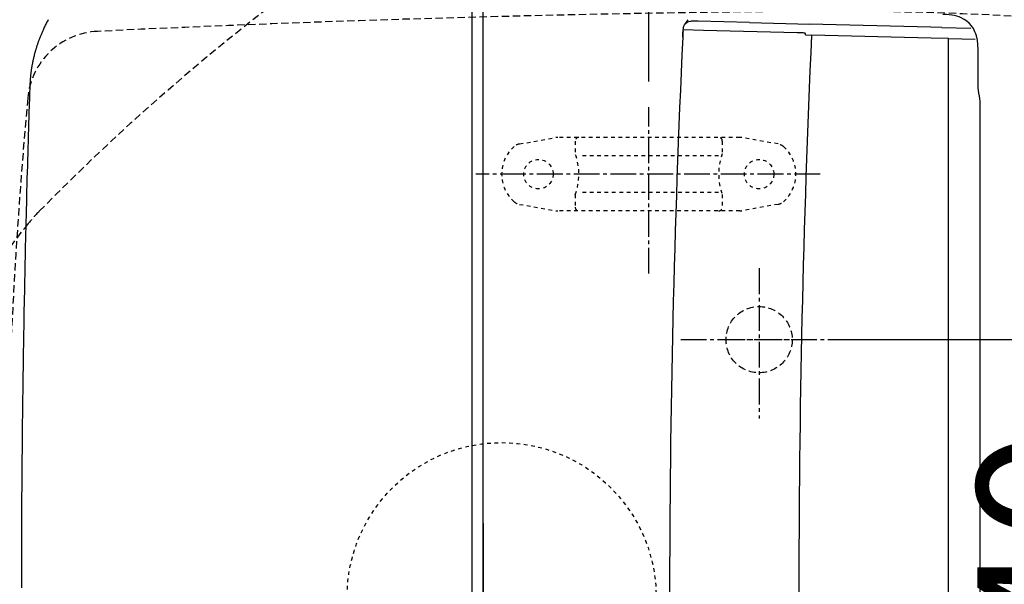
# Model space of a CAD drawing. Extents: x 0 to 2000, y 115 to 2915.
# Drawn here: x 404 to 672, y 2435 to 2589 of the extents above; entities that cross this region are included whole.
import ezdxf

# ---------------------------------------------------------------- set-up
doc = ezdxf.new("R2010")
doc.units = 0
for name, pattern in [('EXLTYPE1', [3, 2, -1]), ('EXLTYPE2', [2, 1, -1]), ('EXLTYPE3', [10, 7, -1, 1, -1])]:
    doc.linetypes.add(name, pattern=pattern)
doc.layers.get('0').update_dxf_attribs({"linetype": 'CONTINUOUS'})
doc.layers.get('DEFPOINTS').update_dxf_attribs({"linetype": 'CONTINUOUS'})
for name, color, linetype in [('タンク', 7, 'CONTINUOUS'), ('付属金具', 7, 'CONTINUOUS'), ('便器', 7, 'CONTINUOUS'), ('便座', 7, 'CONTINUOUS'), ('寸法', 7, 'CONTINUOUS')]:
    doc.layers.add(name, color=color, linetype=linetype)
doc.styles.add('EXCADDIM1', font='monotxt', dxfattribs={"width": 0.84, "bigfont": 'extfont'})
doc.styles.get("Standard").update_dxf_attribs({"font": 'monotxt', "bigfont": 'extfont'})
doc.dimstyles.new('ISO-25', dxfattribs={"dimtxt": 2.5, "dimasz": 2.5, "dimexe": 1.25, "dimexo": 0.625, "dimtad": 1, "dimtxsty": 'STANDARD', "dimcen": 2.5, "dimazin": 3, "dimtfac": 1, "dimtmove": 0, "dimatfit": 3})

# ---------------------------------------------------------------- blocks, each defined once
blk = doc.blocks.new('EX_NORM')
at = {"color": 0, "linetype": 'CONTINUOUS'}
for q in [(-1, 0.1667), (-1, 0), (-1, -0.1667)]:
    blk.add_line((0, 0), q, dxfattribs=at)
blk = doc.blocks.new('*D20')
at = {"layer": 'DEFPOINTS', "color": 0}
for p in [(657.23, 2622), (657.23, 2242), (1180, 2242)]:
    blk.add_point(p, dxfattribs=at)
at = {"layer": '寸法', "color": 3, "linetype": 'CONTINUOUS'}
for p, q in [((664.23, 2622), (1190, 2622)), ((1180, 2592), (1180, 2272)), ((664.23, 2242), (1190, 2242))]:
    blk.add_line(p, q, dxfattribs=at)
at = {"layer": '寸法', "color": 3, "xscale": 30, "yscale": 30, "zscale": 30}
for p, rotation in [((1180, 2622), 90), ((1180, 2242), 270)]:
    blk.add_blockref('EX_NORM', p, dxfattribs=dict(at, rotation=rotation))
at = {"layer": '寸法', "color": 2, "insert": (1156.5, 2432), "char_height": 40, "attachment_point": 5, "rotation": 90, "style": 'EXCADDIM1'}
blk.add_mtext('380', dxfattribs=at)
blk = doc.blocks.new('*D24')
at = {"layer": 'DEFPOINTS', "color": 0}
for p in [(628, 2502), (628, 2362), (713, 2362)]:
    blk.add_point(p, dxfattribs=at)
at = {"layer": '寸法', "color": 3, "linetype": 'CONTINUOUS'}
for p, q in [((628, 2502), (723, 2502)), ((713, 2472), (713, 2392)), ((628, 2362), (723, 2362))]:
    blk.add_line(p, q, dxfattribs=at)
at = {"layer": '寸法', "color": 3, "xscale": 30, "yscale": 30, "zscale": 30}
for p, rotation in [((713, 2502), 90), ((713, 2362), 270)]:
    blk.add_blockref('EX_NORM', p, dxfattribs=dict(at, rotation=rotation))
at = {"layer": '寸法', "color": 2, "insert": (689.5, 2432), "char_height": 40, "attachment_point": 5, "rotation": 90, "style": 'EXCADDIM1'}
blk.add_mtext('140', dxfattribs=at)
blk = doc.blocks.new('*D30')
at = {"layer": 'DEFPOINTS', "color": 0}
for p in [(335, 2689), (335, 2682), (575, 2565.2)]:
    blk.add_point(p, dxfattribs=at)
at = {"layer": '寸法', "color": 3, "linetype": 'CONTINUOUS'}
for p, q in [((575, 2572.2), (575, 2699)), ((545, 2689), (365, 2689))]:
    blk.add_line(p, q, dxfattribs=at)
at = {"layer": '寸法', "color": 3, "xscale": 30, "yscale": 30, "zscale": 30, "rotation": 180}
blk.add_blockref('EX_NORM', (335, 2689), dxfattribs=at)
at = {"layer": '寸法', "color": 3, "xscale": 30, "yscale": 30, "zscale": 30}
blk.add_blockref('EX_NORM', (575, 2689), dxfattribs=at)
at = {"layer": '寸法', "color": 2, "insert": (455, 2712.5), "char_height": 40, "attachment_point": 5, "style": 'EXCADDIM1'}
blk.add_mtext('（240）', dxfattribs=at)
blk = doc.blocks.new('*D31')
at = {"layer": 'DEFPOINTS', "color": 0}
for p in [(335, 2773), (335, 2734), (910, 2480.4)]:
    blk.add_point(p, dxfattribs=at)
at = {"layer": '寸法', "color": 3, "linetype": 'CONTINUOUS'}
for p, q in [((910, 2487.4), (910, 2783)), ((880, 2773), (365, 2773))]:
    blk.add_line(p, q, dxfattribs=at)
at = {"layer": '寸法', "color": 3, "xscale": 30, "yscale": 30, "zscale": 30, "rotation": 180}
blk.add_blockref('EX_NORM', (335, 2773), dxfattribs=at)
at = {"layer": '寸法', "color": 3, "xscale": 30, "yscale": 30, "zscale": 30}
blk.add_blockref('EX_NORM', (910, 2773), dxfattribs=at)
at = {"layer": '寸法', "color": 2, "insert": (622.5, 2796.5), "char_height": 40, "attachment_point": 5, "style": 'EXCADDIM1'}
blk.add_mtext('（575）', dxfattribs=at)

msp = doc.modelspace()

# ---------------------------------------------------------------- linework, layer by layer
at = {"layer": 'タンク', "color": 2, "linetype": 'CONTINUOUS'}
for p, q in [((529.979, 2244.52), (529.979, 2619.479)), ((529.979, 2452), (529.979, 2619.479)), ((529.979, 2452), (529.979, 2412))]:
    msp.add_line(p, q, dxfattribs=at)
at = {"layer": 'タンク', "color": 4, "linetype": 'CONTINUOUS', "flags": 128}
for points in [[(406.815, 2570.926), (406.815, 2570.931), (406.816, 2570.947), (406.816, 2570.971), (406.818, 2571.004), (406.819, 2571.043), (406.821, 2571.089), (406.823, 2571.139), (406.825, 2571.194), (406.827, 2571.252), (406.83, 2571.312), (406.832, 2571.372), (406.838, 2571.493), (406.843, 2571.615), (406.849, 2571.736), (406.856, 2571.858), (406.863, 2571.98), (406.87, 2572.102), (406.878, 2572.225), (406.886, 2572.349), (406.894, 2572.474), (406.903, 2572.599), (406.912, 2572.725), (406.927, 2572.915), (406.942, 2573.106), (406.959, 2573.298), (406.976, 2573.492), (406.994, 2573.687), (407.013, 2573.882), (407.033, 2574.076), (407.053, 2574.27), (407.075, 2574.463), (407.097, 2574.655), (407.121, 2574.845), (407.145, 2575.031), (407.169, 2575.215), (407.195, 2575.397), (407.221, 2575.578), (407.248, 2575.757), (407.276, 2575.935), (407.305, 2576.112), (407.335, 2576.288), (407.365, 2576.463), (407.396, 2576.638), (407.428, 2576.813), (407.46, 2576.985), (407.494, 2577.158), (407.528, 2577.33), (407.562, 2577.502), (407.598, 2577.674), (407.634, 2577.846), (407.671, 2578.018), (407.709, 2578.189), (407.747, 2578.361), (407.786, 2578.532), (407.826, 2578.703), (407.866, 2578.872), (407.907, 2579.042), (407.948, 2579.211), (407.991, 2579.38), (408.034, 2579.548), (408.077, 2579.717), (408.122, 2579.885), (408.167, 2580.054), (408.212, 2580.222), (408.259, 2580.389), (408.306, 2580.557), (408.354, 2580.723), (408.402, 2580.889), (408.451, 2581.054), (408.5, 2581.219), (408.55, 2581.382), (408.6, 2581.545), (408.651, 2581.707), (408.702, 2581.868), (408.754, 2582.028), (408.806, 2582.186), (408.858, 2582.342), (408.91, 2582.496), (408.962, 2582.648), (409.014, 2582.799), (409.067, 2582.949), (409.12, 2583.098), (409.174, 2583.247), (409.229, 2583.396), (409.284, 2583.545), (409.341, 2583.694), (409.398, 2583.843), (409.456, 2583.994), (409.534, 2584.195), (409.614, 2584.397), (409.696, 2584.601), (409.78, 2584.806), (409.865, 2585.011), (409.952, 2585.218), (410.04, 2585.425), (410.13, 2585.633), (410.221, 2585.84), (410.314, 2586.048), (410.407, 2586.255), (410.525, 2586.511), (410.644, 2586.766), (410.766, 2587.021), (410.889, 2587.275), (411.015, 2587.529), (411.142, 2587.782), (411.272, 2588.035), (411.404, 2588.287), (411.539, 2588.539), (411.676, 2588.792), (411.815, 2589.044)], [(404.504, 2434.524), (404.504, 2435.526), (404.504, 2436.518), (404.505, 2437.5), (404.505, 2438.474), (404.506, 2439.437), (404.508, 2440.394), (404.509, 2441.345), (404.511, 2442.296), (404.513, 2443.249), (404.515, 2444.207), (404.518, 2445.173), (404.521, 2446.15), (404.525, 2447.142), (404.529, 2448.152), (404.535, 2449.712), (404.543, 2451.314), (404.551, 2452.951), (404.56, 2454.618), (404.57, 2456.308), (404.581, 2458.015), (404.592, 2459.734), (404.604, 2461.458), (404.616, 2463.182), (404.629, 2464.9), (404.643, 2466.606), (404.657, 2468.299), (404.672, 2469.976), (404.687, 2471.638), (404.703, 2473.287), (404.719, 2474.924), (404.736, 2476.551), (404.754, 2478.17), (404.772, 2479.782), (404.79, 2481.39), (404.809, 2482.994), (404.829, 2484.596), (404.849, 2486.196), (404.87, 2487.796), (404.892, 2489.396), (404.914, 2490.996), (404.937, 2492.596), (404.96, 2494.196), (404.984, 2495.796), (405.009, 2497.396), (405.034, 2498.996), (405.06, 2500.595), (405.086, 2502.195), (405.113, 2503.787), (405.141, 2505.379), (405.169, 2506.97), (405.198, 2508.562), (405.227, 2510.154), (405.257, 2511.745), (405.288, 2513.337), (405.319, 2514.928), (405.351, 2516.52), (405.383, 2518.111), (405.416, 2519.703), (405.449, 2521.281), (405.483, 2522.86), (405.517, 2524.443), (405.553, 2526.031), (405.589, 2527.625), (405.625, 2529.227), (405.663, 2530.838), (405.702, 2532.461), (405.741, 2534.097), (405.781, 2535.747), (405.823, 2537.414), (405.865, 2539.077), (405.908, 2540.753), (405.952, 2542.44), (405.997, 2544.133), (406.042, 2545.83), (406.089, 2547.525), (406.135, 2549.216), (406.183, 2550.899), (406.23, 2552.571), (406.279, 2554.228), (406.327, 2555.866), (406.359, 2556.93), (406.391, 2557.985), (406.423, 2559.033), (406.456, 2560.073), (406.488, 2561.107), (406.521, 2562.136), (406.554, 2563.161), (406.587, 2564.182), (406.621, 2565.201), (406.654, 2566.218), (406.688, 2567.234), (406.705, 2567.736), (406.722, 2568.23), (406.739, 2568.707), (406.754, 2569.159), (406.768, 2569.578), (406.781, 2569.955), (406.793, 2570.282), (406.802, 2570.551), (406.809, 2570.754), (406.813, 2570.881), (406.815, 2570.926), (406.815, 2570.926), (406.815, 2570.926), (406.815, 2570.926), (406.815, 2570.926), (406.815, 2570.926), (406.815, 2570.926), (406.815, 2570.926), (406.815, 2570.926), (406.815, 2570.926), (406.815, 2570.926), (406.815, 2570.926), (406.815, 2570.926), (406.815, 2570.926), (406.815, 2570.926), (406.815, 2570.926), (406.815, 2570.926), (406.815, 2570.926), (406.815, 2570.926), (406.815, 2570.926), (406.815, 2570.926), (406.815, 2570.926), (406.815, 2570.926)]]:
    msp.add_lwpolyline(points, dxfattribs=at)
at = {"layer": 'タンク', "color": 2, "linetype": 'CONTINUOUS'}
msp.add_open_spline([(526.923, 2613.316), (526.888, 2492.456), (526.888, 2371.548), (526.923, 2250.688)], degree=3, dxfattribs=at)
at = {"layer": '付属金具', "color": 6, "linetype": 'EXLTYPE3'}
for p, q in [((575, 2520), (575, 2565.2)), ((621.6, 2547), (528, 2547))]:
    msp.add_line(p, q, dxfattribs=at)
at = {"layer": '付属金具', "color": 6, "linetype": 'EXLTYPE2'}
for p, q in [((539.857, 2555.211), (549.742, 2556.954)), ((599.738, 2557), (550.262, 2557)), ((610.143, 2555.211), (600.258, 2556.954)), ((555, 2556), (555, 2552.567)), ((595, 2556), (595, 2552.567)), ((594, 2552), (556, 2552)), ((555, 2541.432), (555, 2538)), ((594, 2542), (556, 2542)), ((595, 2541.432), (595, 2538)), ((539.857, 2538.788), (549.742, 2537.045)), ((610.143, 2538.788), (600.258, 2537.045)), ((599.738, 2537), (550.262, 2537))]:
    msp.add_line(p, q, dxfattribs=at)
for centre in [(545, 2547), (605, 2547)]:
    msp.add_circle(centre, 4, dxfattribs=at)
for centre, radius, start, end in [((550.262, 2554), 3, 90, 100), ((556, 2556), 1, 90, 180), ((594, 2556), 1, 0, 90), ((599.738, 2554), 3, 80, 90), ((545, 2547), 10, 131.32166, 228.67834), ((540.378, 2552.257), 3, 100, 131.32166), ((609.622, 2552.257), 3, 48.67834, 80), ((605, 2547), 10, 311.32166, 48.67834), ((540, 2547), 16, 339.63587, 20.36413), ((610, 2547), 16, 159.63587, 200.36413), ((540.378, 2541.743), 3, 228.67834, 260), ((556, 2538), 1, 180, 270), ((594, 2538), 1, 270, 0), ((609.622, 2541.743), 3, 280, 311.32166), ((550.262, 2540), 3, 260, 270), ((599.738, 2540), 3, 270, 280)]:
    msp.add_arc(centre, radius, start, end, dxfattribs=at)
at = {"layer": '便器', "color": 6, "linetype": 'EXLTYPE3'}
for p, q in [((605, 2521.4), (605, 2480.6)), ((583.7, 2502), (628, 2502)), ((594.25, 2502), (616.15, 2502))]:
    msp.add_line(p, q, dxfattribs=at)
at = {"layer": '便器', "color": 2, "linetype": 'EXLTYPE1'}
msp.add_circle((605, 2502), 9, dxfattribs=at)
at = {"layer": '便器', "color": 6, "linetype": 'EXLTYPE2'}
msp.add_circle((535, 2432), 42, dxfattribs=at)
at = {"layer": '便器', "color": 2, "linetype": 'EXLTYPE1'}
for centre, radius, start, end in [((839.212, 2115.509), 602, 125.104321, 135.579714), ((444.96, 2501.863), 50, 135.57971, 140.67926), ((530.253, 2432), 160.253, 140.67926, 219.32074)]:
    msp.add_arc(centre, radius, start, end, dxfattribs=at)
at = {"layer": '便器', "color": 6, "linetype": 'EXLTYPE1'}
for centre, radius, start, end in [((663.5, -2408.49), 5000, 90.555778, 92.73277), ((623.905, 1673.232), 918.085, 75.481378, 90.555778), ((426.065, 2565.846), 20, 92.73277, 174.81126), ((1900, 2432), 1500, 174.81126, 185.18874)]:
    msp.add_arc(centre, radius, start, end, dxfattribs=at)
at = {"layer": '便座', "color": 6, "linetype": 'CONTINUOUS'}
for p, q in [((602.423, 2588.232), (618.751, 2587.809)), ((651.717, 2586.945), (618.6, 2587.812)), ((654.713, 2586.866), (651.717, 2586.945)), ((654.714, 2586.866), (662.521, 2586.66)), ((584.225, 2584.235), (584.28, 2585.022)), ((584.301, 2585.364), (584.3, 2585.349)), ((615.317, 2585.424), (615.303, 2585.424)), ((615.822, 2585.411), (615.317, 2585.424)), ((617.002, 2585.38), (615.822, 2585.411)), ((617.591, 2584.863), (619.242, 2584.79)), ((651.812, 2583.938), (619.242, 2584.79)), ((651.816, 2583.938), (651.812, 2583.938)), ((656.495, 2583.859), (651.816, 2583.938)), ((656.498, 2583.859), (656.495, 2583.859)), ((656.495, 2278.135), (656.495, 2583.859)), ((656.498, 2583.859), (663.703, 2583.669))]:
    msp.add_line(p, q, dxfattribs=at)
at = {"layer": '便座', "color": 6, "linetype": 'CONTINUOUS', "flags": 128}
for points in [[(664.539, 2580.891), (664.482, 2582.28), (664.338, 2583.42), (664.076, 2584.581), (663.89, 2585.162), (663.663, 2585.736), (663.244, 2586.562), (662.722, 2587.338), (662.098, 2588.043), (661.443, 2588.611), (660.73, 2589.092), (659.979, 2589.483), (659.365, 2589.735), (658.746, 2589.938), (658.062, 2590.111), (657.384, 2590.239), (656.673, 2590.332), (655.97, 2590.389), (654.988, 2590.416)], [(584.28, 2585.022), (584.375, 2586.194), (584.38, 2586.227), (584.382, 2586.232)], [(584.382, 2586.232), (584.413, 2586.589), (584.476, 2586.941), (584.577, 2587.279), (584.723, 2587.596), (585.025, 2588), (585.425, 2588.306), (585.89, 2588.501), (586.393, 2588.599)], [(615.303, 2585.424), (589.855, 2586.098), (584.382, 2586.232)], [(602.423, 2588.232), (588.402, 2588.591), (586.773, 2588.621)], [(665.107, 2430.997), (665.107, 2565.82), (665.09, 2566.866), (665.028, 2567.539), (664.922, 2568.207), (664.768, 2569.002), (664.632, 2569.797), (664.578, 2570.263), (664.539, 2571.197), (664.539, 2571.815), (664.539, 2580.891)]]:
    msp.add_lwpolyline(points, dxfattribs=at)
at = {"layer": '便座', "color": 6, "linetype": 'CONTINUOUS'}
for centre, radius, start, end in [((600.373, 2579.417), 17.622, 147.06764, 149.125), ((592.747, 2583.976), 8.736, 149.12233, 153.12057), ((586.813, 2584.705), 3.916, 90.579, 96.14864), ((3878.081, 2431.001), 3297.419, 177.336454, 180.000071), ((621.327, 2582.673), 37.135, 176.26418, 177.58886), ((598.209, 2584.177), 13.967, 173.41923, 176.24257), ((596.389, 2584.461), 12.121, 175.72219, 177.35152), ((4045.87, 2430.985), 3430.078, 177.429987, 179.999798), ((616.972, 2582.222), 3.157, 79.24525, 89.45548), ((615.84, 2584.985), 1.754, 356.01778, 11.12504)]:
    msp.add_arc(centre, radius, start, end, dxfattribs=at)

# ---------------------------------------------------------------- dimensions: what is measured, and where the dimension line sits
at = {"layer": '寸法', "color": 3, "linetype": 'CONTINUOUS'}
for base, p1, p2, text, picture, middle in [((335, 2773), (910, 2480.4), (335, 2734), '（575）', '*D31', (622.5, 2796.5)), ((335, 2689), (575, 2565.2), (335, 2682), '（240）', '*D30', (455, 2712.5))]:
    dim = msp.add_linear_dim(base=base, p1=p1, p2=p2, text=text, dimstyle='ISO-25', override={"dimtxt": 40, "dimasz": 30, "dimexe": 10, "dimexo": 7, "dimgap": 0, "dimtad": 1, "dimjust": 0, "dimtih": 0, "dimtoh": 0, "dimdec": 0, "dimzin": 0, "dimlunit": 2, "dimtxsty": 'EXCADDIM1', "dimblk1": 'EX_NORM', "dimblk2": 'EX_NORM', "dimsah": 1, "dimse1": 0, "dimse2": 1, "dimclrd": 3, "dimclre": 3, "dimclrt": 2, "dimtmove": 2}, dxfattribs=at)
    dim.commit()
    dim.dimension.update_dxf_attribs({"geometry": picture, "text_midpoint": middle, "dimtype": 160})
for base, p1, p2, override, picture, middle in [((1180, 2242), (657.231, 2622), (657.231, 2242), {"dimtxt": 40, "dimasz": 30, "dimexe": 10, "dimexo": 7, "dimgap": 0, "dimtad": 1, "dimjust": 0, "dimtih": 0, "dimtoh": 0, "dimdec": 0, "dimzin": 0, "dimlunit": 2, "dimtxsty": 'EXCADDIM1', "dimblk1": 'EX_NORM', "dimblk2": 'EX_NORM', "dimsah": 1, "dimse1": 0, "dimse2": 0, "dimclrd": 3, "dimclre": 3, "dimclrt": 2, "dimtmove": 2}, '*D20', (1156.5, 2432)), ((713, 2362), (628, 2502), (628, 2362), {"dimtxt": 40, "dimasz": 30, "dimexe": 10, "dimexo": 1.137e-13, "dimgap": 0, "dimtad": 1, "dimjust": 0, "dimtih": 0, "dimtoh": 0, "dimdec": 0, "dimzin": 0, "dimlunit": 2, "dimtxsty": 'EXCADDIM1', "dimblk1": 'EX_NORM', "dimblk2": 'EX_NORM', "dimsah": 1, "dimse1": 0, "dimse2": 0, "dimclrd": 3, "dimclre": 3, "dimclrt": 2, "dimtmove": 2}, '*D24', (689.5, 2432))]:
    dim = msp.add_linear_dim(base=base, p1=p1, p2=p2, angle=90, dimstyle='ISO-25', override=override, dxfattribs=at)
    dim.commit()
    dim.dimension.update_dxf_attribs({"geometry": picture, "text_midpoint": middle, "dimtype": 160})

doc.saveas('drawing.dxf')
